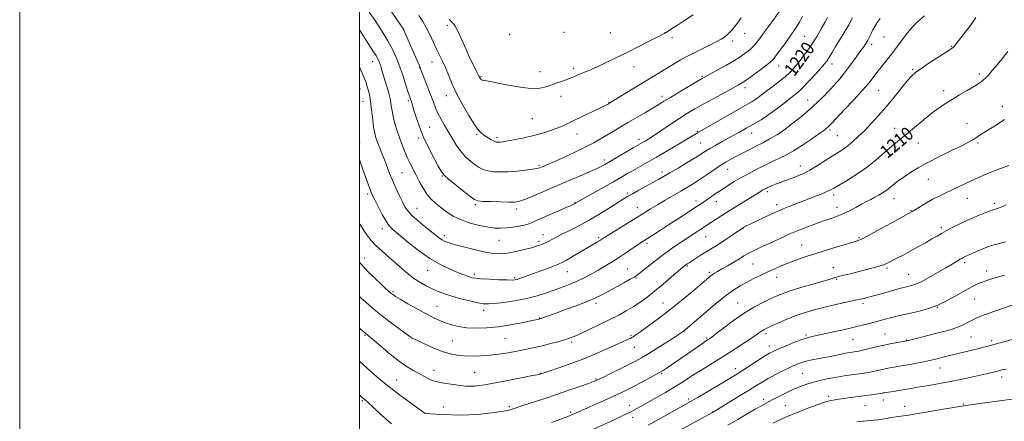
# Model space of a CAD drawing. Extents: x 2152300 to 2155200, y 309800 to 312700.
# Drawn here: x 2152300 to 2152880, y 311571 to 311807 of the extents above; entities that cross this region are included whole.
import ezdxf
from ezdxf.enums import TextEntityAlignment as Align

# ---------------------------------------------------------------- set-up
doc = ezdxf.new("R2010")
doc.units = 0
doc.header["$MEASUREMENT"] = 0
for name, color, linetype, lineweight in [('CONTOUR INDEX', 41, 'Continuous', 13), ('CONTOUR INDEX LABEL', 244, 'Continuous', 0), ('CONTOUR INTERMEDIATE', 44, 'Continuous', 0), ('GRID LINE', 7, 'Continuous', 0), ('SPOT ELEVATION DTM', 2, 'Continuous', 13)]:
    doc.layers.add(name, color=color, linetype=linetype, lineweight=lineweight)
doc.styles.add('Style-WORKING', font='WORKING.shx')

msp = doc.modelspace()

# ---------------------------------------------------------------- linework, layer by layer
at = {"layer": 'CONTOUR INDEX', "flags": 128}
for points, elevation in [([(2152500, 311801.276), (2152500.612, 311800.331), (2152503.828, 311795.356), (2152508.3591, 311788.4321), (2152509.776, 311786.192), (2152510.745, 311784.4861), (2152511.419, 311783.049), (2152511.968, 311781.602), (2152512.545, 311779.878), (2152513.239, 311777.666), (2152515.226, 311771.142), (2152516.37, 311767.338), (2152517.332, 311764.0631), (2152517.95, 311761.805), (2152518.305, 311760.177), (2152518.539, 311758.571), (2152518.791, 311756.476), (2152519.19, 311753.749), (2152519.863, 311750.341), (2152520.898, 311746.27), (2152522.224, 311741.809), (2152523.734, 311737.3), (2152525.329, 311733.0311), (2152526.956, 311729.089), (2152528.573, 311725.51), (2152530.157, 311722.271), (2152533.495, 311715.748), (2152535.401, 311711.968), (2152537.498, 311708.089), (2152539.78, 311704.541), (2152542.254, 311701.629), (2152544.968, 311699.15), (2152547.978, 311696.772), (2152551.36, 311694.26), (2152555.266, 311691.751), (2152559.8651, 311689.476), (2152565.186, 311687.623), (2152570.696, 311686.221), (2152575.721, 311685.258), (2152579.79, 311684.716), (2152583.249, 311684.56), (2152586.646, 311684.75), (2152590.345, 311685.229), (2152593.975, 311685.858), (2152596.98, 311686.479), (2152599.101, 311687.031), (2152601.263, 311687.837), (2152604.693, 311689.316), (2152621.758, 311696.798), (2152625.014, 311698.24), (2152626.559, 311698.946), (2152627.226, 311699.284), (2152632.316, 311702.185), (2152649.63, 311711.973), (2152657.889, 311716.711), (2152661.266, 311718.631), (2152669.486, 311723.232), (2152674.994, 311726.387), (2152681.567, 311730.243), (2152688.193, 311734.181), (2152699.074, 311740.7), (2152724.4301, 311755.222), (2152728.573, 311757.58), (2152731.035, 311759.022), (2152732.814, 311760.1841), (2152734.759, 311761.601), (2152740.061, 311765.63), (2152743.553, 311768.253), (2152747.227, 311771.055), (2152750.594, 311773.767), (2152753.318, 311776.223), (2152755.658, 311778.668), (2152758.021, 311781.452), (2152760.714, 311784.843), (2152763.641, 311788.775), (2152766.605, 311793.101), (2152769.417, 311797.628), (2152771.923, 311801.976), (2152773.975, 311805.719), (2152775.485, 311808.581)], 1220), ([(2152500, 311644.444), (2152500.898, 311643.653), (2152503.858, 311641.0269), (2152507.785, 311637.632), (2152512.58, 311633.688), (2152518, 311629.479), (2152523.232, 311625.56), (2152530.4901, 311620.259), (2152530.692, 311620.13), (2152534.1389, 311618.48), (2152538.244, 311616.532), (2152543.435, 311614.195), (2152548.722, 311612.074), (2152553.36, 311610.641), (2152557.566, 311609.831), (2152561.803, 311609.444), (2152566.436, 311609.317), (2152571.451, 311609.436), (2152576.739, 311609.823), (2152582.175, 311610.48), (2152587.57, 311611.323), (2152592.721, 311612.247), (2152597.506, 311613.177), (2152602.129, 311614.153), (2152606.8791, 311615.2471), (2152611.894, 311616.4919), (2152616.7279, 311617.76), (2152620.785, 311618.888), (2152623.754, 311619.81), (2152626.466, 311620.857), (2152630.04, 311622.461), (2152635.234, 311624.902), (2152641.382, 311627.856), (2152647.461, 311630.845), (2152652.674, 311633.508), (2152657.1269, 311635.9379), (2152661.149, 311638.3419), (2152665.061, 311640.9279), (2152669.15, 311643.901), (2152673.693, 311647.47), (2152678.778, 311651.675), (2152683.746, 311655.889), (2152690.181, 311661.398), (2152691.442, 311662.442), (2152692.174, 311662.996), (2152692.954, 311663.541), (2152694.092, 311664.3009), (2152695.831, 311665.438), (2152698.309, 311667.043), (2152701.231, 311668.911), (2152704.197, 311670.767), (2152709.673, 311674.096), (2152712.776, 311676.059), (2152716.4259, 311678.4759), (2152720.085, 311680.958), (2152726.075, 311685.0239), (2152726.327, 311685.1711), (2152726.6361, 311685.3371), (2152727.135, 311685.585), (2152735.32, 311689.506), (2152740.552, 311691.983), (2152745.537, 311694.287), (2152749.4149, 311695.985), (2152752.434, 311697.213), (2152768.14, 311703.269), (2152771.81, 311704.705), (2152774.888, 311705.971), (2152777.112, 311707.008), (2152779.214, 311708.169), (2152786.699, 311712.568), (2152792.327, 311716.059), (2152798.322, 311720.177), (2152804.032, 311724.664), (2152809.143, 311729.055), (2152813.429, 311732.831), (2152816.818, 311735.681), (2152819.878, 311738.137), (2152823.3329, 311740.94), (2152832.513, 311748.658), (2152837.189, 311752.453), (2152841.257, 311755.483), (2152845.011, 311757.99), (2152848.93, 311760.399), (2152853.311, 311763.007), (2152857.708, 311765.607), (2152861.493, 311767.863), (2152864.207, 311769.539), (2152866.066, 311770.79), (2152867.458, 311771.873), (2152868.763, 311773.068), (2152870.3469, 311774.752), (2152872.571, 311777.327), (2152875.612, 311780.979), (2152878.922, 311785.029), (2152881.7699, 311788.581)], 1210), ([(2152670.028, 311568.676), (2152676.13, 311572.093), (2152692.221, 311581.006), (2152695.279, 311582.727), (2152698.9341, 311584.842), (2152704.148, 311587.903), (2152715.418, 311594.569), (2152719.268, 311596.869), (2152722.3, 311598.734), (2152725.582, 311600.835), (2152734.485, 311606.659), (2152738.559, 311609.289), (2152741.457, 311611.058), (2152743.896, 311612.328), (2152746.923, 311613.666), (2152751.239, 311615.469), (2152756.17, 311617.452), (2152760.693, 311619.162), (2152764.154, 311620.2879), (2152767.361, 311621.087), (2152777.308, 311623.213), (2152784.053, 311624.6971), (2152790.551, 311626.173), (2152795.892, 311627.448), (2152800.197, 311628.537), (2152803.846, 311629.508), (2152810.313, 311631.276), (2152813.373, 311632.089), (2152816.481, 311632.868), (2152819.91, 311633.671), (2152828.873, 311635.661), (2152834.49, 311637.183), (2152840.597, 311639.399), (2152846.905, 311642.418), (2152852.883, 311645.723), (2152857.932, 311648.641), (2152861.643, 311650.666), (2152864.3451, 311651.966), (2152866.552, 311652.877), (2152868.768, 311653.699), (2152871.452, 311654.591), (2152875.05, 311655.677), (2152879.763, 311657.017)], 1200)]:
    msp.add_lwpolyline(points, dxfattribs=dict(at, elevation=elevation))
at = {"layer": 'CONTOUR INTERMEDIATE', "flags": 128}
for points, elevation in [([(2152512.9689, 311820.846), (2152525.963, 311801.664), (2152526.036, 311801.519), (2152534.356, 311782.357), (2152535.498, 311779.686), (2152536.258, 311777.831), (2152538.61, 311771.834), (2152540.376, 311767.275), (2152542.104, 311762.695), (2152543.537, 311758.755), (2152544.821, 311755.342), (2152546.205, 311752.15), (2152547.886, 311748.903), (2152549.866, 311745.448), (2152554.524, 311737.511), (2152557.129, 311733.313), (2152559.882, 311729.474), (2152562.737, 311726.314), (2152565.557, 311723.802), (2152568.182, 311721.821), (2152570.538, 311720.268), (2152572.887, 311719.102), (2152575.577, 311718.301), (2152578.894, 311717.838), (2152582.8929, 311717.69), (2152587.569, 311717.829), (2152592.782, 311718.214), (2152597.857, 311718.734), (2152601.985, 311719.265), (2152604.596, 311719.711), (2152606.088, 311720.102), (2152607.099, 311720.499), (2152608.285, 311721.008), (2152610.363, 311721.912), (2152614.067, 311723.541), (2152619.786, 311726.08), (2152626.52, 311729.142), (2152632.9239, 311732.198), (2152637.983, 311734.839), (2152641.998, 311737.15), (2152645.601, 311739.337), (2152649.341, 311741.588), (2152653.456, 311744.017), (2152658.102, 311746.72), (2152668.474, 311752.7099), (2152672.945, 311755.337), (2152676.304, 311757.3839), (2152679.32, 311759.271), (2152683.057, 311761.577), (2152688.182, 311764.656), (2152693.766, 311767.964), (2152698.483, 311770.737), (2152701.4559, 311772.466), (2152703.612, 311773.681), (2152710.566, 311777.505), (2152715.652, 311780.356), (2152720.495, 311783.179), (2152724.243, 311785.539), (2152726.983, 311787.452), (2152729.034, 311789.042), (2152730.741, 311790.514), (2152732.534, 311792.382), (2152734.863, 311795.238), (2152737.983, 311799.39), (2152741.35, 311804.017), (2152747.041, 311811.913)], 1224), ([(2152505.832, 311811.778), (2152509.192, 311806.803), (2152513.094, 311800.845), (2152516.779, 311794.851), (2152519.67, 311789.523), (2152521.918, 311784.589), (2152523.854, 311779.5309), (2152525.721, 311774.057), (2152527.417, 311768.778), (2152528.7501, 311764.531), (2152529.594, 311761.897), (2152530.082, 311760.453), (2152530.411, 311759.519), (2152530.77, 311758.458), (2152531.3, 311756.788), (2152532.133, 311754.069), (2152533.396, 311749.9899), (2152535.194, 311744.744), (2152537.627, 311738.658), (2152540.6709, 311732.148), (2152543.817, 311726.014), (2152546.43, 311721.151), (2152548.157, 311718.102), (2152549.769, 311716.015), (2152552.316, 311713.688), (2152556.45, 311710.289), (2152561.227, 311706.472), (2152565.303, 311703.261), (2152567.804, 311701.417), (2152569.744, 311700.649), (2152572.606, 311700.402), (2152577.377, 311700.223), (2152583.047, 311700.06), (2152588.11, 311699.962), (2152591.547, 311700.02), (2152594.291, 311700.5), (2152597.765, 311701.708), (2152603.039, 311703.847), (2152609.783, 311706.691), (2152624.953, 311713.172), (2152631.967, 311716.193), (2152637.628, 311718.684), (2152641.527, 311720.503), (2152644.534, 311722.077), (2152647.841, 311723.974), (2152661.219, 311731.82), (2152666.678, 311734.976), (2152668.158, 311735.857), (2152670.348, 311737.23), (2152673.634, 311739.382), (2152683.466, 311745.984), (2152688.6089, 311749.383), (2152693.095, 311752.225), (2152697.413, 311754.793), (2152702.311, 311757.549), (2152708.224, 311760.78), (2152719.487, 311766.844), (2152722.949, 311768.728), (2152725.489, 311770.2471), (2152728.267, 311772.143), (2152732.076, 311774.9051), (2152736.256, 311778.002), (2152739.781, 311780.65), (2152741.904, 311782.287), (2152742.995, 311783.241), (2152743.699, 311784.063), (2152744.589, 311785.247), (2152747.911, 311789.731), (2152750.611, 311793.348), (2152753.667, 311797.554), (2152756.607, 311801.8761), (2152759.043, 311805.897), (2152760.933, 311809.438)], 1222), ([(2152500, 311687.632), (2152500.482, 311686.825), (2152502.698, 311683.24), (2152504.737, 311680.189), (2152506.92, 311677.424), (2152509.707, 311674.497), (2152513.389, 311671.095), (2152517.581, 311667.424), (2152521.726, 311663.821), (2152525.41, 311660.561), (2152528.776, 311657.665), (2152532.107, 311655.089), (2152535.616, 311652.794), (2152539.23, 311650.76), (2152542.804, 311648.972), (2152546.289, 311647.4), (2152550.013, 311645.956), (2152554.401, 311644.5391), (2152559.652, 311643.095), (2152565.066, 311641.767), (2152569.717, 311640.744), (2152573.041, 311640.177), (2152575.923, 311640.057), (2152579.608, 311640.337), (2152584.983, 311640.975), (2152591.508, 311641.956), (2152598.285, 311643.272), (2152604.57, 311644.8871), (2152610.238, 311646.658), (2152615.3171, 311648.413), (2152619.866, 311650.034), (2152624.076, 311651.634), (2152628.166, 311653.3761), (2152632.307, 311655.383), (2152636.466, 311657.588), (2152640.561, 311659.881), (2152644.542, 311662.186), (2152648.496, 311664.571), (2152652.543, 311667.141), (2152656.707, 311669.921), (2152660.63, 311672.616), (2152663.86, 311674.85), (2152666.143, 311676.393), (2152668.015, 311677.605), (2152673.316, 311680.954), (2152677.322, 311683.506), (2152682.07, 311686.557), (2152687.312, 311689.956), (2152692.438, 311693.301), (2152696.749, 311696.1309), (2152699.776, 311698.1359), (2152701.978, 311699.619), (2152706.537, 311702.7591), (2152709.521, 311704.797), (2152712.932, 311707.08), (2152716.692, 311709.522), (2152720.661, 311711.994), (2152724.684, 311714.356), (2152728.612, 311716.494), (2152732.305, 311718.398), (2152735.631, 311720.0849), (2152738.527, 311721.583), (2152741.228, 311722.965), (2152744.039, 311724.315), (2152747.242, 311725.757), (2152751.03, 311727.574), (2152755.573, 311730.084), (2152760.86, 311733.428), (2152766.152, 311737.021), (2152770.53, 311740.097), (2152773.327, 311742.092), (2152774.878, 311743.243), (2152775.7729, 311743.985), (2152776.621, 311744.805), (2152778.124, 311746.379), (2152785.662, 311754.366), (2152791.145, 311760.236), (2152796.1799, 311765.778), (2152799.818, 311770.038), (2152802.42, 311773.327), (2152804.676, 311776.268), (2152807.104, 311779.328), (2152809.542, 311782.338), (2152811.655, 311784.976), (2152813.257, 311787.079), (2152816.698, 311791.818), (2152819.461, 311795.519), (2152822.69, 311799.646), (2152825.85, 311803.355), (2152828.518, 311806.019), (2152832.593, 311809.495)], 1214), ([(2152500, 311664.667), (2152501.088, 311663.35), (2152505.169, 311658.959), (2152509.237, 311654.928), (2152512.774, 311651.582), (2152515.393, 311649.153), (2152517.218, 311647.496), (2152518.506, 311646.371), (2152519.596, 311645.501), (2152521.167, 311644.4561), (2152523.983, 311642.765), (2152528.5, 311640.145), (2152533.939, 311637.063), (2152539.214, 311634.169), (2152543.508, 311631.964), (2152547.087, 311630.334), (2152550.484, 311629.016), (2152554.171, 311627.81), (2152558.3581, 311626.784), (2152563.191, 311626.0729), (2152568.771, 311625.791), (2152575.024, 311625.972), (2152581.834, 311626.629), (2152588.945, 311627.717), (2152595.556, 311628.964), (2152600.728, 311630.038), (2152605.831, 311631.121), (2152606.197, 311631.211), (2152606.651, 311631.353), (2152607.4, 311631.624), (2152611.126, 311633.01), (2152615.229, 311634.501), (2152621.278, 311636.679), (2152628.1669, 311639.195), (2152634.449, 311641.593), (2152639.093, 311643.559), (2152642.744, 311645.347), (2152646.4671, 311647.359), (2152655.643, 311652.401), (2152659.467, 311654.52), (2152661.827, 311655.878), (2152663.54, 311657.042), (2152665.782, 311658.798), (2152669.417, 311661.695), (2152674.052, 311665.338), (2152678.982, 311669.096), (2152683.625, 311672.4579), (2152687.901, 311675.407), (2152691.854, 311678.047), (2152707.322, 311688.248), (2152710.021, 311689.983), (2152713.464, 311692.1661), (2152717.689, 311694.815), (2152736.443, 311706.451), (2152737.573, 311707.138), (2152738.398, 311707.609), (2152740.004, 311708.443), (2152740.603, 311708.727), (2152741.553, 311709.142), (2152743.017, 311709.746), (2152744.943, 311710.507), (2152747.228, 311711.376), (2152749.772, 311712.306), (2152755.293, 311714.2971), (2152758.171, 311715.3921), (2152761.363, 311716.799), (2152765.177, 311718.799), (2152769.753, 311721.532), (2152774.57, 311724.578), (2152778.941, 311727.3771), (2152782.373, 311729.535), (2152785.146, 311731.332), (2152787.736, 311733.214), (2152790.546, 311735.56), (2152793.704, 311738.474), (2152797.267, 311741.991), (2152801.264, 311746.132), (2152805.606, 311750.851), (2152810.173, 311756.085), (2152814.793, 311761.66), (2152822.543, 311771.254), (2152825.02, 311774.097), (2152827.32, 311776.178), (2152830.518, 311778.47), (2152835.278, 311781.639), (2152840.62, 311785.122), (2152849.055, 311790.554), (2152849.508, 311790.882), (2152849.891, 311791.272), (2152850.776, 311792.356), (2152852.699, 311794.792), (2152855.936, 311798.935), (2152859.7031, 311803.904), (2152862.9531, 311808.514)], 1212), ([(2152500, 311779.528), (2152500.278, 311778.944), (2152502.279, 311774.363), (2152503.703, 311770.7289), (2152504.6649, 311767.867), (2152505.338, 311765.484), (2152505.872, 311763.253), (2152506.341, 311760.73), (2152506.799, 311757.436), (2152507.822, 311748.361), (2152508.388, 311743.997), (2152509, 311740.603), (2152509.743, 311737.817), (2152510.717, 311735.042), (2152511.98, 311731.816), (2152513.427, 311728.221), (2152514.9071, 311724.475), (2152517.788, 311716.8859), (2152519.457, 311712.7739), (2152521.419, 311708.338), (2152523.461, 311703.966), (2152525.298, 311700.1571), (2152526.797, 311697.226), (2152528.452, 311694.74), (2152530.913, 311692.085), (2152534.565, 311688.845), (2152538.753, 311685.412), (2152545.292, 311680.1999), (2152547.195, 311678.735), (2152548.738, 311677.71), (2152550.416, 311676.857), (2152552.823, 311675.965), (2152556.581, 311674.832), (2152562.011, 311673.35), (2152568.256, 311671.781), (2152574.1579, 311670.474), (2152578.892, 311669.721), (2152582.946, 311669.558), (2152587.14, 311669.963), (2152592.014, 311670.864), (2152597.0009, 311672.013), (2152601.259, 311673.114), (2152604.17, 311673.942), (2152606.026, 311674.544), (2152607.347, 311675.037), (2152608.584, 311675.531), (2152609.916, 311676.118), (2152611.4569, 311676.884), (2152615.843, 311679.276), (2152619.227, 311681.053), (2152623.697, 311683.307), (2152629.097, 311686.074), (2152635.185, 311689.381), (2152641.624, 311693.149), (2152647.698, 311696.876), (2152655.837, 311701.985), (2152658.216, 311703.415), (2152660.855, 311704.901), (2152664.554, 311706.92), (2152672.843, 311711.416), (2152676.082, 311713.206), (2152679.119, 311714.941), (2152682.811, 311717.11), (2152687.693, 311720.017), (2152693.023, 311723.223), (2152697.736, 311726.104), (2152703.673, 311729.856), (2152706.37, 311731.4891), (2152709.824, 311733.455), (2152713.627, 311735.555), (2152721.865, 311740.052), (2152723.77, 311741.114), (2152728.125, 311743.578), (2152733.429, 311746.536), (2152736.605, 311748.423), (2152740.339, 311750.89), (2152744.659, 311754.038), (2152749.063, 311757.409), (2152755.81, 311762.669), (2152758.268, 311764.734), (2152761.04, 311767.378), (2152764.616, 311771.09), (2152768.447, 311775.2209), (2152771.72, 311778.836), (2152773.843, 311781.259), (2152775.101, 311782.839), (2152775.998, 311784.182), (2152776.984, 311785.831), (2152778.309, 311788.079), (2152780.171, 311791.155), (2152782.663, 311795.1621), (2152785.463, 311799.698), (2152788.144, 311804.235), (2152790.358, 311808.32)], 1218), ([(2152500, 311725.013), (2152500.847, 311722.546), (2152505.302, 311709.968), (2152506.251, 311707.346), (2152506.958, 311705.533), (2152507.752, 311703.796), (2152509.033, 311701.232), (2152511.05, 311697.278), (2152513.446, 311692.727), (2152515.716, 311688.717), (2152517.589, 311685.997), (2152519.754, 311683.786), (2152523.134, 311680.918), (2152528.346, 311676.599), (2152534.769, 311671.526), (2152541.471, 311666.767), (2152547.6499, 311663.16), (2152553.012, 311660.618), (2152557.392, 311658.828), (2152563.103, 311656.56), (2152564.869, 311655.894), (2152566.341, 311655.441), (2152568.2549, 311655.121), (2152571.443, 311654.85), (2152576.3611, 311654.571), (2152581.955, 311654.317), (2152586.798, 311654.144), (2152589.8399, 311654.102), (2152591.555, 311654.215), (2152592.795, 311654.496), (2152594.341, 311654.9849), (2152596.683, 311655.804), (2152600.238, 311657.1), (2152605.144, 311658.916), (2152614.832, 311662.529), (2152617.536, 311663.5701), (2152619.4451, 311664.459), (2152621.895, 311665.84), (2152625.816, 311668.135), (2152640.124, 311676.6), (2152641.448, 311677.402), (2152643.923, 311678.96), (2152646.752, 311680.721), (2152662.878, 311690.676), (2152667.486, 311693.541), (2152671.454, 311695.993), (2152675.475, 311698.42), (2152680.04, 311701.098), (2152689.282, 311706.443), (2152693.064, 311708.665), (2152696.494, 311710.7689), (2152700.069, 311713.095), (2152704.132, 311715.862), (2152708.404, 311718.797), (2152712.449, 311721.501), (2152715.959, 311723.686), (2152719.135, 311725.489), (2152722.306, 311727.155), (2152729.45, 311730.762), (2152733.398, 311732.786), (2152737.454, 311734.929), (2152741.158, 311736.928), (2152746.187, 311739.672), (2152746.344, 311739.785), (2152749.784, 311742.329), (2152754.333, 311745.732), (2152760.253, 311750.368), (2152766.577, 311755.738), (2152772.433, 311761.305), (2152777.328, 311766.383), (2152780.868, 311770.2471), (2152783.632, 311773.31), (2152783.9, 311773.636), (2152791.925, 311784.504), (2152794.695, 311788.313), (2152796.7259, 311791.207), (2152798.142, 311793.385), (2152799.2291, 311795.265), (2152800.234, 311797.188), (2152801.249, 311799.195), (2152802.326, 311801.25), (2152803.522, 311803.342), (2152804.912, 311805.568), (2152806.575, 311808.051)], 1216), ([(2152535.053, 311809.678), (2152537.304, 311806.214), (2152539.542, 311802.369), (2152541.634, 311798.211), (2152545.416, 311789.979), (2152547.174, 311786.368), (2152548.889, 311782.8799), (2152550.599, 311779.127), (2152552.381, 311774.778), (2152554.483, 311769.712), (2152557.195, 311763.862), (2152560.652, 311757.339), (2152564.37, 311750.956), (2152567.71, 311745.705), (2152570.211, 311742.291), (2152572.122, 311740.278), (2152573.87, 311738.946), (2152575.768, 311737.72), (2152577.662, 311736.61), (2152579.283, 311735.769), (2152580.446, 311735.306), (2152581.3001, 311735.141), (2152582.078, 311735.147), (2152583.058, 311735.2369), (2152584.702, 311735.474), (2152587.518, 311735.963), (2152591.8101, 311736.7761), (2152597.076, 311737.868), (2152602.611, 311739.16), (2152607.8081, 311740.577), (2152612.454, 311742.041), (2152616.437, 311743.475), (2152619.782, 311744.858), (2152623.0751, 311746.38), (2152627.042, 311748.291), (2152637.42, 311753.247), (2152641.874, 311755.389), (2152644.618, 311756.749), (2152645.974, 311757.468), (2152649, 311759.275), (2152661.991, 311767.1791), (2152684.868, 311781.2041), (2152689.071, 311783.66), (2152693.879, 311786.267), (2152699.408, 311789.0451), (2152704.979, 311791.755), (2152709.716, 311794.091), (2152712.977, 311795.845), (2152715.06, 311797.187), (2152716.501, 311798.3799), (2152717.756, 311799.647), (2152718.975, 311801.028), (2152721.599, 311804.154), (2152723.096, 311806.056), (2152724.745, 311808.387)], 1226), ([(2152552.857, 311807.701), (2152553.91, 311806.358), (2152555.546, 311804.656), (2152556.626, 311803.0861), (2152558.195, 311800.118), (2152560.3819, 311795.369), (2152562.886, 311789.706), (2152565.301, 311784.309), (2152567.288, 311780.127), (2152568.788, 311777.182), (2152570.39, 311774.159), (2152570.828, 311773.26), (2152570.996, 311772.947), (2152571.192, 311772.627), (2152571.404, 311772.333), (2152571.629, 311772.092), (2152571.916, 311771.9), (2152572.325, 311771.748), (2152573.069, 311771.587), (2152574.963, 311771.226), (2152585.616, 311769.122), (2152593.508, 311767.741), (2152600.824, 311766.8821), (2152606.18, 311766.973), (2152610.006, 311767.787), (2152616.399, 311770.09), (2152619.619, 311771.199), (2152622.6121, 311772.27), (2152625.234, 311773.317), (2152630.192, 311775.466), (2152636.417, 311778.061), (2152640.463, 311779.825), (2152645.31, 311782.06), (2152650.939, 311784.759), (2152657.294, 311787.887), (2152664.152, 311791.323), (2152670.629, 311794.601), (2152675.674, 311797.169), (2152678.659, 311798.711), (2152680.658, 311799.848), (2152683.165, 311801.434), (2152687.224, 311804.053), (2152692.074, 311807.199), (2152696.501, 311810.091)], 1228), ([(2152500, 311625.759), (2152500.512, 311625.323), (2152504.02, 311622.4), (2152504.548, 311621.978), (2152505.791, 311620.941), (2152508.404, 311618.7), (2152512.766, 311614.938), (2152518.153, 311610.419), (2152523.566, 311606.176), (2152528.2, 311603.008), (2152532.029, 311600.763), (2152535.222, 311599.049), (2152537.924, 311597.558), (2152540.179, 311596.294), (2152542.005, 311595.344), (2152543.516, 311594.743), (2152545.194, 311594.327), (2152547.619, 311593.88), (2152551.153, 311593.256), (2152555.3, 311592.569), (2152559.351, 311592.002), (2152562.753, 311591.695), (2152565.584, 311591.6249), (2152568.08, 311591.726), (2152570.593, 311591.971), (2152573.933, 311592.476), (2152579.026, 311593.392), (2152586.3089, 311594.78), (2152594.267, 311596.331), (2152600.895, 311597.6429), (2152604.709, 311598.417), (2152606.294, 311598.762), (2152606.758, 311598.891), (2152611.462, 311600.45), (2152616.823, 311602.238), (2152623.991, 311604.743), (2152632.147, 311607.814), (2152640.456, 311611.24), (2152648.011, 311614.549), (2152657.466, 311618.832), (2152659.311, 311619.689), (2152660.2939, 311620.198), (2152661.241, 311620.778), (2152662.824, 311621.859), (2152665.669, 311623.871), (2152670.209, 311627.125), (2152676.094, 311631.455), (2152682.775, 311636.576), (2152689.668, 311642.126), (2152696.038, 311647.43), (2152704.373, 311654.51), (2152706.302, 311656.1119), (2152707.6371, 311657.12), (2152709.036, 311658.047), (2152710.8549, 311659.147), (2152713.373, 311660.609), (2152716.715, 311662.531), (2152720.391, 311664.659), (2152723.757, 311666.648), (2152726.41, 311668.266), (2152728.905, 311669.734), (2152732.036, 311671.384), (2152736.328, 311673.442), (2152741.224, 311675.697), (2152745.899, 311677.829), (2152749.783, 311679.616), (2152753.345, 311681.219), (2152757.309, 311682.894), (2152762.17, 311684.815), (2152767.494, 311686.816), (2152772.618, 311688.65), (2152777.046, 311690.154), (2152780.956, 311691.519), (2152784.695, 311693.022), (2152788.513, 311694.848), (2152792.258, 311696.824), (2152795.681, 311698.683), (2152798.606, 311700.229), (2152801.149, 311701.542), (2152803.501, 311702.771), (2152805.803, 311704.035), (2152808.007, 311705.342), (2152810.015, 311706.671), (2152811.769, 311708.005), (2152814.9619, 311710.666), (2152816.693, 311712.012), (2152818.756, 311713.5021), (2152821.355, 311715.291), (2152824.702, 311717.504), (2152829.049, 311720.17), (2152834.6541, 311723.293), (2152841.5181, 311726.791), (2152848.603, 311730.25), (2152854.611, 311733.17), (2152858.606, 311735.2021), (2152861.09, 311736.603), (2152862.928, 311737.779), (2152864.889, 311739.088), (2152867.361, 311740.696), (2152870.635, 311742.721), (2152874.885, 311745.277), (2152879.815, 311748.474)], 1208), ([(2152500, 311606.271), (2152504.534, 311602.203), (2152510.261, 311597.222), (2152516.791, 311591.824), (2152523.658, 311586.499), (2152529.99, 311581.803), (2152538.6979, 311575.532), (2152538.881, 311575.518), (2152544.986, 311575.154), (2152549.553, 311574.9149), (2152554.58, 311574.715), (2152559.5519, 311574.621), (2152564.486, 311574.69), (2152569.5319, 311574.973), (2152574.718, 311575.485), (2152579.578, 311576.111), (2152583.519, 311576.697), (2152586.1429, 311577.135), (2152587.804, 311577.474), (2152589.047, 311577.809), (2152590.435, 311578.249), (2152596.225, 311580.188), (2152608.552, 311584.291), (2152616.007, 311586.793), (2152623.336, 311589.286), (2152629.835, 311591.525), (2152634.807, 311593.263), (2152637.912, 311594.394), (2152640.24, 311595.371), (2152643.242, 311596.791), (2152647.916, 311599.05), (2152653.468, 311601.753), (2152658.655, 311604.305), (2152662.63, 311606.322), (2152666.141, 311608.263), (2152670.333, 311610.798), (2152675.919, 311614.324), (2152681.885, 311618.152), (2152691.196, 311624.204), (2152691.329, 311624.305), (2152691.62, 311624.549), (2152701.345, 311632.941), (2152708.079, 311638.644), (2152714.63, 311643.976), (2152719.875, 311647.88), (2152724.095, 311650.611), (2152727.922, 311652.748), (2152731.868, 311654.774), (2152735.953, 311656.768), (2152740.075, 311658.712), (2152744.175, 311660.591), (2152748.362, 311662.419), (2152752.784, 311664.215), (2152757.603, 311666.011), (2152763.019, 311667.875), (2152769.242, 311669.887), (2152776.257, 311672.061), (2152783.146, 311674.144), (2152788.765, 311675.818), (2152792.455, 311676.951), (2152795.499, 311678.165), (2152799.666, 311680.27), (2152806.092, 311683.7469), (2152813.39, 311687.768), (2152825.113, 311694.27), (2152825.875, 311694.724), (2152830.264, 311697.38), (2152833.8, 311699.468), (2152837.611, 311701.609), (2152841.295, 311703.521), (2152844.873, 311705.252), (2152860.111, 311712.409), (2152864.429, 311714.408), (2152869.352, 311716.564), (2152875.284, 311718.954), (2152882.334, 311721.578)], 1206), ([(2152613.034, 311570.2221), (2152617.478, 311571.832), (2152620.614, 311572.996), (2152622.707, 311573.796), (2152624.043, 311574.327), (2152624.987, 311574.728), (2152629.431, 311576.721), (2152643.7819, 311583.102), (2152649.239, 311585.5589), (2152653.606, 311587.577), (2152657.366, 311589.398), (2152661.312, 311591.404), (2152665.954, 311593.833), (2152670.679, 311596.343), (2152674.587, 311598.45), (2152677.085, 311599.839), (2152678.7949, 311600.882), (2152680.641, 311602.124), (2152701.949, 311616.819), (2152703.833, 311618.09), (2152705.41, 311619.105), (2152706.052, 311619.535), (2152707.393, 311620.524), (2152710.103, 311622.599), (2152714.602, 311626.061), (2152720.323, 311630.315), (2152726.452, 311634.542), (2152732.273, 311638.076), (2152737.467, 311640.862), (2152741.815, 311642.999), (2152745.317, 311644.628), (2152748.851, 311646.062), (2152753.514, 311647.656), (2152759.955, 311649.638), (2152767.023, 311651.724), (2152777.162, 311654.687), (2152780.177, 311655.554), (2152783.709, 311656.503), (2152788.83, 311657.818), (2152800.134, 311660.683), (2152804.05, 311661.701), (2152806.666, 311662.435), (2152808.4621, 311663.028), (2152809.909, 311663.626), (2152811.449, 311664.379), (2152816.431, 311666.929), (2152820.101, 311668.821), (2152824.314, 311671.058), (2152828.825, 311673.547), (2152833.222, 311676.04), (2152837.055, 311678.255), (2152840.05, 311680.008), (2152842.6451, 311681.511), (2152845.459, 311683.072), (2152848.966, 311684.923), (2152853.074, 311686.979), (2152857.55, 311689.075), (2152862.113, 311691.05), (2152866.3, 311692.765), (2152869.599, 311694.084), (2152872.862, 311695.403), (2152873.693, 311695.692), (2152875.742, 311696.279), (2152877.169, 311696.7761), (2152878.928, 311697.505), (2152880.9721, 311698.421)], 1204), ([(2152629.113, 311562.447), (2152649.967, 311571.891), (2152653.981, 311573.743), (2152657.224, 311575.292), (2152660.099, 311576.741), (2152662.996, 311578.287), (2152666.249, 311580.083), (2152674.968, 311584.951), (2152680.22, 311587.938), (2152685.402, 311591.005), (2152690.125, 311593.976), (2152694.5919, 311596.885), (2152699.153, 311599.82), (2152704.094, 311602.869), (2152709.451, 311606.127), (2152715.198, 311609.686), (2152721.193, 311613.538), (2152726.831, 311617.268), (2152731.3931, 311620.354), (2152734.374, 311622.423), (2152736.135, 311623.671), (2152737.254, 311624.44), (2152738.301, 311625.0611), (2152739.832, 311625.8241), (2152742.397, 311627.012), (2152746.354, 311628.798), (2152751.291, 311630.928), (2152756.6081, 311633.044), (2152761.858, 311634.87), (2152767.232, 311636.46), (2152773.076, 311637.955), (2152779.525, 311639.447), (2152785.865, 311640.838), (2152791.168, 311641.982), (2152794.776, 311642.78), (2152797.096, 311643.325), (2152798.801, 311643.757), (2152800.52, 311644.209), (2152802.697, 311644.799), (2152805.73, 311645.639), (2152817.999, 311649.076), (2152820.544, 311649.765), (2152822.1739, 311650.176), (2152823.488, 311650.472), (2152825.053, 311650.847), (2152827.302, 311651.615), (2152830.636, 311653.12), (2152835.2351, 311655.549), (2152840.411, 311658.467), (2152845.254, 311661.282), (2152849.042, 311663.519), (2152853.716, 311666.304), (2152855.014, 311667.052), (2152855.901, 311667.527), (2152856.593, 311667.857), (2152858.465, 311668.68), (2152860.371, 311669.554), (2152863.312, 311670.915), (2152867.098, 311672.548), (2152871.424, 311674.156), (2152875.965, 311675.499), (2152880.306, 311676.564)], 1202), ([(2152678.713, 311560.3279), (2152708.181, 311576.44), (2152717.059, 311581.813), (2152723.215, 311585.5561), (2152729.044, 311589.134), (2152733.477, 311591.897), (2152737.041, 311594.087), (2152740.658, 311596.166), (2152744.981, 311598.467), (2152749.5809, 311600.796), (2152753.76, 311602.829), (2152757.042, 311604.328), (2152759.855, 311605.409), (2152762.846, 311606.277), (2152766.502, 311607.104), (2152770.654, 311607.929), (2152774.968, 311608.76), (2152779.129, 311609.59), (2152782.897, 311610.357), (2152786.052, 311610.981), (2152788.441, 311611.408), (2152790.185, 311611.676), (2152792.5471, 311612.002), (2152793.932, 311612.2649), (2152796.202, 311612.784), (2152804.153, 311614.715), (2152808.85, 311615.792), (2152813.284, 311616.711), (2152817.057, 311617.426), (2152822.117, 311618.319), (2152822.3559, 311618.372), (2152823.278, 311618.599), (2152839.935, 311622.825), (2152844.802, 311624.073), (2152849.063, 311625.267), (2152852.725, 311626.51), (2152855.817, 311627.869), (2152858.432, 311629.243), (2152860.684, 311630.495), (2152862.77, 311631.55), (2152865.229, 311632.6), (2152868.688, 311633.904), (2152873.458, 311635.608), (2152878.602, 311637.405), (2152886.822, 311640.231)], 1198), ([(2152716.906, 311568.799), (2152722.7, 311572.061), (2152728.286, 311575.275), (2152733.084, 311578.055), (2152736.734, 311580.149), (2152739.776, 311581.844), (2152742.973, 311583.566), (2152746.883, 311585.617), (2152751.247, 311587.817), (2152755.598, 311589.867), (2152759.603, 311591.536), (2152763.441, 311592.8859), (2152767.423, 311594.049), (2152771.771, 311595.129), (2152776.364, 311596.119), (2152780.994, 311596.985), (2152785.454, 311597.703), (2152789.544, 311598.283), (2152795.906, 311599.124), (2152798.332, 311599.49), (2152800.695, 311599.927), (2152803.262, 311600.49), (2152805.965, 311601.122), (2152808.65, 311601.734), (2152811.19, 311602.259), (2152813.562, 311602.697), (2152815.77, 311603.066), (2152820.2169, 311603.775), (2152823.169, 311604.292), (2152826.943, 311605.005), (2152831.034, 311605.8159), (2152834.7559, 311606.588), (2152837.615, 311607.219), (2152839.884, 311607.76), (2152844.454, 311608.909), (2152847.382, 311609.6281), (2152850.972, 311610.483), (2152859.8049, 311612.542), (2152864.025, 311613.577), (2152867.547, 311614.523), (2152870.788, 311615.4479), (2152874.3599, 311616.452), (2152878.659, 311617.593), (2152887.288, 311619.82)], 1196), ([(2152743.398, 311569.822), (2152751.428, 311573.631), (2152759.032, 311576.8371), (2152765.6109, 311579.319), (2152770.6651, 311581.0801), (2152773.906, 311582.164), (2152775.879, 311582.768), (2152777.339, 311583.128), (2152778.954, 311583.449), (2152781.053, 311583.798), (2152783.874, 311584.212), (2152787.54, 311584.709), (2152799.622, 311586.293), (2152802.777, 311586.721), (2152805.187, 311587.07), (2152806.784, 311587.334), (2152807.778, 311587.5291), (2152808.45, 311587.677), (2152809.097, 311587.807), (2152810.068, 311587.968), (2152814.32, 311588.5919), (2152817.6, 311589.084), (2152821.206, 311589.666), (2152824.863, 311590.313), (2152828.6549, 311591.009), (2152832.758, 311591.738), (2152837.3231, 311592.501), (2152842.405, 311593.362), (2152848.033, 311594.401), (2152854.126, 311595.6539), (2152860.1501, 311596.973), (2152872.4859, 311599.767), (2152874.484, 311600.234), (2152875.778, 311600.556), (2152877.606, 311601.052), (2152878.861, 311601.362), (2152880.844, 311601.74)], 1194), ([(2152500, 311586.522), (2152501.429, 311585.203), (2152502.378, 311584.3489), (2152503.009, 311583.82), (2152503.735, 311583.233), (2152505.198, 311581.944), (2152508.095, 311579.251), (2152512.865, 311574.787), (2152518.908, 311569.549)], 1204), ([(2152792.757, 311570.687), (2152796.688, 311571.065), (2152803.08, 311571.657), (2152805.419, 311571.9141), (2152807.696, 311572.2299), (2152810.247, 311572.653), (2152813.064, 311573.142), (2152816.053, 311573.632), (2152823.23, 311574.669), (2152828.686, 311575.511), (2152835.914, 311576.708), (2152843.584, 311578.02), (2152855.746, 311580.124), (2152856.966, 311580.308), (2152865.266, 311581.45), (2152878.167, 311583.248), (2152884.263, 311584.075)], 1192)]:
    msp.add_lwpolyline(points, dxfattribs=dict(at, elevation=elevation))
at = {"layer": 'GRID LINE', "flags": 128}
for points in [[(2152300, 309800), (2155200, 309800), (2155200, 312700), (2152300, 312700), (2152300, 309800)], [(2152500, 310000), (2155000, 310000), (2155000, 312500), (2152500, 312500), (2152500, 310000)]]:
    msp.add_lwpolyline(points, dxfattribs=at)
at = {"layer": 'SPOT ELEVATION DTM'}
for p in [(2152526.05, 311801.64, 1224.01), (2152551.84, 311804.01, 1227.74), (2152620.51, 311799.94, 1229.56), (2152588.52, 311798.78, 1229.55), (2152647.73, 311799.59, 1229.08), (2152679.93, 311799.64, 1228.02), (2152684.03, 311796.68, 1227.66), (2152719.6, 311794.7, 1225.57), (2152726.73, 311799.19, 1225.34), (2152762.15, 311797.51, 1221.05), (2152808.84, 311797.15, 1215.11), (2152801.67, 311792.8, 1215.54), (2152848.72, 311791.68, 1212.09), (2152507.79, 311782.57, 1219.31), (2152542.67, 311782.5, 1225.21), (2152535.27, 311779.01, 1223.92), (2152606.29, 311776.71, 1228.69), (2152626.17, 311778.73, 1228.39), (2152661.6, 311779.67, 1227.33), (2152746.88, 311780.04, 1221.28), (2152778.2, 311781.17, 1217.46), (2152825.68, 311777.97, 1212.17), (2152571.51, 311773.73, 1228.1), (2152701.89, 311773.98, 1224.16), (2152783.58, 311773.56, 1216.03), (2152864.97, 311775.4, 1210.36), (2152500.3, 311766.47, 1217.16), (2152727.02, 311767.34, 1221.54), (2152805.65, 311765.73, 1213.08), (2152844.02, 311765.51, 1210.51), (2152502.2, 311759.25, 1217.23), (2152528.87, 311759.57, 1221.76), (2152551.22, 311762.6, 1225.38), (2152618.72, 311762.11, 1227.38), (2152678.17, 311762.29, 1224.46), (2152764, 311760.02, 1216.81), (2152646.86, 311758.72, 1226.08), (2152878.6, 311756.3, 1208.48), (2152601.84, 311749.05, 1227.03), (2152541.27, 311744.05, 1222.9), (2152777.06, 311742.34, 1213.72), (2152815.1, 311743.36, 1210.74), (2152857.7, 311746.07, 1208.74), (2152534.68, 311737.64, 1221.65), (2152569.02, 311739.55, 1225.8), (2152581.04, 311738.08, 1226.34), (2152628.01, 311740.06, 1225.32), (2152664.63, 311736.87, 1222.46), (2152698.96, 311741.51, 1220.13), (2152730.9, 311740.71, 1217.35), (2152746.14, 311739.72, 1216.01), (2152781.28, 311739.11, 1213.04), (2152500.1, 311735.21, 1216.49), (2152700.8, 311734.71, 1218.94), (2152829.09, 311734.71, 1209.16), (2152864.19, 311734.73, 1207.76), (2152644.1, 311724.77, 1222.46), (2152605.73, 311721.56, 1224.22), (2152716.71, 311719.27, 1215.24), (2152759.51, 311721.18, 1212.67), (2152525, 311717.2, 1219), (2152548.87, 311715.29, 1221.91), (2152678.24, 311717.7, 1218.46), (2152834.87, 311713.42, 1207.12), (2152504.77, 311704.67, 1215.68), (2152657.79, 311705.31, 1218.27), (2152740.23, 311706.13, 1211.65), (2152779.16, 311704.21, 1209.59), (2152814.68, 311701.97, 1207.27), (2152857.82, 311702.09, 1205.2), (2152533.92, 311696.3, 1218.86), (2152568.33, 311698.37, 1221.76), (2152592.32, 311695.91, 1221.56), (2152626.93, 311699.82, 1220.1), (2152663.59, 311696.67, 1216.69), (2152698.22, 311700.56, 1214.47), (2152710.12, 311700.3, 1213.35), (2152745.69, 311698.53, 1210.48), (2152781.13, 311696.95, 1208.62), (2152873.85, 311699.2, 1204.33), (2152824.78, 311694.99, 1206.08), (2152513.53, 311684.37, 1215.48), (2152726.09, 311684.66, 1209.95), (2152842.64, 311684.86, 1204.3), (2152549.92, 311680.28, 1218.44), (2152608.1, 311680.87, 1218.71), (2152640.95, 311678.96, 1216.22), (2152703.86, 311679.7, 1211.16), (2152794.17, 311678.97, 1206.17), (2152582.18, 311677.51, 1219.09), (2152605.72, 311676.78, 1218.31), (2152669.24, 311675.68, 1213.67), (2152760.3, 311674.79, 1206.83), (2152503.02, 311666.99, 1212.61), (2152657.76, 311660.69, 1212.91), (2152693.12, 311662.29, 1209.82), (2152731.8, 311663.55, 1207.02), (2152779.06, 311661.52, 1204.73), (2152810.61, 311661.26, 1203.76), (2152856.43, 311664.25, 1201.66), (2152540.12, 311659.84, 1215.24), (2152567.61, 311657.43, 1216.34), (2152591.49, 311655.42, 1216.21), (2152622.4, 311659.08, 1215.18), (2152662.79, 311655.37, 1211.88), (2152706.02, 311658.67, 1208.29), (2152745.67, 311655.71, 1205.33), (2152823.28, 311657.39, 1202.87), (2152869.35, 311659.46, 1200.56), (2152780.98, 311654.44, 1203.83), (2152519.83, 311647.34, 1212.24), (2152545.73, 311638.59, 1212.89), (2152639.34, 311640.47, 1211.62), (2152678.7, 311640.6, 1208.83), (2152722.74, 311640.5, 1204.84), (2152796.48, 311640.43, 1201.67), (2152840.2, 311637.96, 1200), (2152862.18, 311642.97, 1199.14), (2152573.22, 311636.35, 1213.51), (2152606, 311631.8, 1212.08), (2152503.33, 311621.5, 1207.84), (2152659.88, 311621.6, 1208.21), (2152691.5, 311624.06, 1205.96), (2152739.36, 311622.47, 1201.61), (2152762.97, 311621.79, 1200.22), (2152809.48, 311622.31, 1198.88), (2152860.11, 311620.61, 1197.03), (2152530.56, 311620.01, 1209.98), (2152554.65, 311618.22, 1211.01), (2152585.76, 311619.87, 1211.13), (2152625.03, 311617.73, 1209.73), (2152661.81, 311614.42, 1207.21), (2152704.48, 311620, 1204.19), (2152741.29, 311615.31, 1200.58), (2152790.6, 311618.99, 1199.09), (2152822.08, 311618.81, 1198.07), (2152872.32, 311618.47, 1196.3), (2152543.88, 311600.9, 1208.64), (2152567.8, 311599.55, 1208.94), (2152606.5, 311599.26, 1208.06), (2152677.97, 311599.01, 1203.83), (2152721.25, 311602.02, 1200.58), (2152760.98, 311599.24, 1196.99), (2152841.78, 311602.29, 1195.21), (2152878.13, 311597.13, 1193.5), (2152521.87, 311595.19, 1206.87), (2152639.27, 311595.85, 1206.14), (2152776.29, 311585.67, 1194.36), (2152501.7, 311583.06, 1203.81), (2152588.35, 311579.58, 1206.26), (2152659.01, 311580.44, 1202.64), (2152693.92, 311584.13, 1200.33), (2152737.95, 311583.97, 1196.47), (2152750.75, 311580.18, 1194.82), (2152797.6, 311580.09, 1193.11), (2152808.39, 311583.46, 1193.4), (2152820.99, 311579.73, 1192.63), (2152855.58, 311581.09, 1192.11), (2152538.7, 311575.61, 1206.01), (2152549.55, 311579.38, 1206.57), (2152624.31, 311576.4, 1204.28), (2152707.94, 311576.36, 1198.01), (2152660.92, 311573.33, 1201.46)]:
    msp.add_point(p, dxfattribs=at)

# ---------------------------------------------------------------- texts
at = {"layer": 'CONTOUR INDEX LABEL', "style": 'Style-WORKING', "width": 0.875}
for s, rotation, p in [('1220', 53.7000003, (2152752.725, 311775.688, 1220)), ('1210', 39.9999997, (2152808.202, 311728.246, 1210))]:
    msp.add_text(s, height=8, rotation=rotation, dxfattribs=at).set_placement(p, align=Align.MIDDLE_LEFT)

doc.saveas('drawing.dxf')
